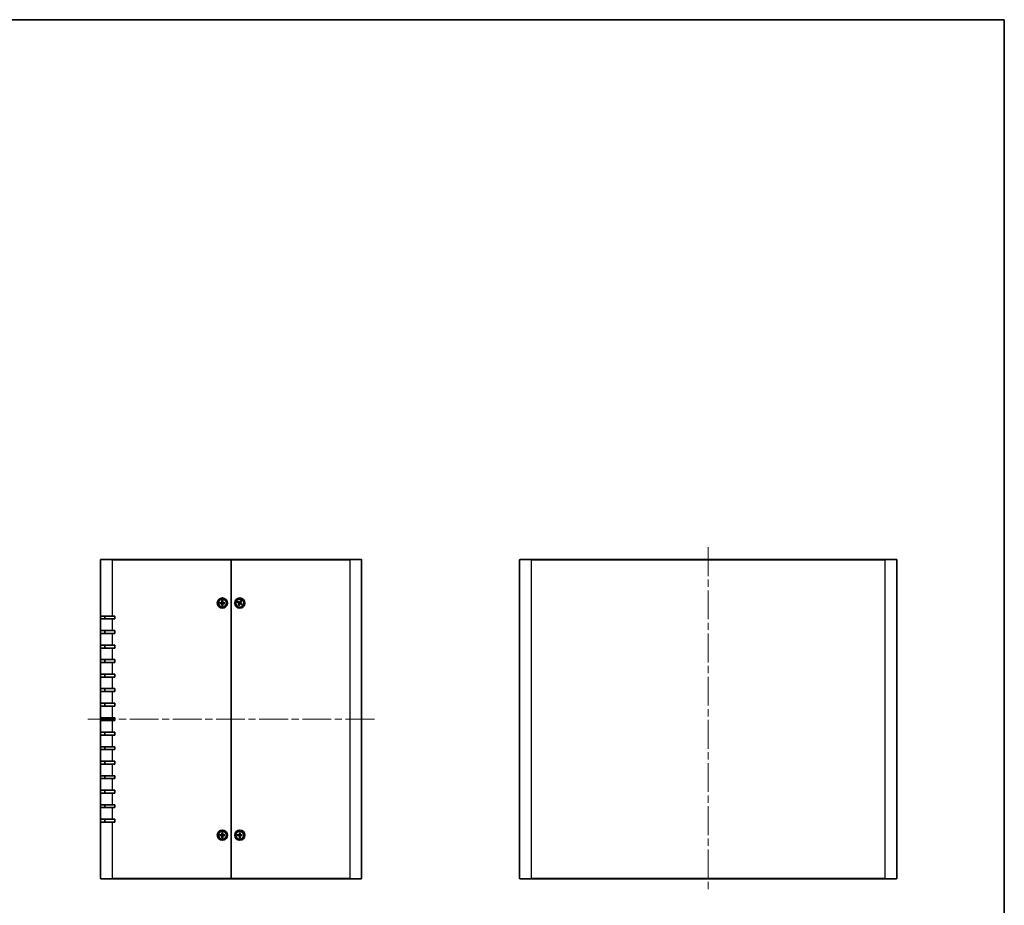
# Model space of a CAD drawing. Units: millimetres. Extents: x 51 to 5164, y 28 to 1012.
# Drawn here: x 2119 to 2798, y 401 to 1012 of the extents above; entities that cross this region are included whole.
import ezdxf

# ---------------------------------------------------------------- set-up
doc = ezdxf.new("R2010")
doc.units = ezdxf.units.MM
doc.header["$LTSCALE"] = 3.5
doc.linetypes.add('CHAIN', pattern=[0.3543, 0.2362, -0.0295, 0.0591, -0.0295])
for name, color, linetype, lineweight in [('Border (ISO)', 7, 'Continuous', 35), ('Centerline (ISO)', 131, 'Continuous', 18), ('Visible (ISO)', 7, 'Continuous', 35), ('Visible Narrow (ISO)', 7, 'Continuous', 25)]:
    doc.layers.add(name, color=color, linetype=linetype, lineweight=lineweight)

# ---------------------------------------------------------------- blocks, each defined once
blk = doc.blocks.new('図面枠 tk図枠')
at = {"layer": 'Border (ISO)'}
for p, q in [((14.5, 289), (405.5, 289)), ((405.5, 289), (405.5, 8))]:
    blk.add_line(p, q, dxfattribs=at)

msp = doc.modelspace()

# ---------------------------------------------------------------- linework, layer by layer
at = {"layer": 'Centerline (ISO)', "linetype": 'CHAIN', "ltscale": 23.990969}
for p, q in [((2593.7157, 647.9869), (2593.7157, 411.0869)), ((2363.6587, 529.5369), (2166.1587, 529.5369))]:
    msp.add_line(p, q, dxfattribs=at)
at = {"layer": 'Visible (ISO)'}
for p, q in [((2174.9087, 600.5369), (2174.9087, 639.2369)), ((2175.2087, 639.5369), (2182.9087, 639.5369)), ((2264.9087, 639.5369), (2182.9087, 639.5369)), ((2264.9087, 639.5369), (2264.9087, 639.2369)), ((2264.9087, 639.2369), (2264.9087, 639.5369)), ((2346.9087, 639.5369), (2264.9087, 639.5369)), ((2264.9087, 639.2369), (2264.9087, 419.8369)), ((2264.9087, 419.8369), (2264.9087, 639.2369)), ((2346.9087, 639.5369), (2354.6087, 639.5369)), ((2354.9087, 639.2369), (2354.9087, 419.8369)), ((2463.7157, 419.8369), (2463.7157, 639.2369)), ((2464.0157, 639.5369), (2471.7157, 639.5369)), ((2715.7157, 639.5369), (2471.7157, 639.5369)), ((2715.7157, 639.5369), (2723.4157, 639.5369)), ((2723.7157, 639.2369), (2723.7157, 419.8369)), ((2258.658, 611.2309), (2258.6244, 610.0396)), ((2258.6603, 611.1399), (2258.7787, 610.347)), ((2259.0387, 610.347), (2259.1571, 611.1399)), ((2259.1594, 611.2309), (2259.1929, 610.0396)), ((2271.4306, 611.1679), (2270.8752, 610.1134)), ((2271.3926, 611.0851), (2271.1492, 610.3213)), ((2271.3826, 610.2067), (2271.8384, 610.8661)), ((2271.8807, 610.9468), (2271.3855, 609.8628)), ((2257.2146, 609.7876), (2258.406, 609.8211)), ((2257.2146, 609.2862), (2258.406, 609.2526)), ((2258.0986, 609.6669), (2257.3057, 609.7853)), ((2257.3057, 609.2885), (2258.0986, 609.4069)), ((2258.658, 607.8428), (2258.6244, 609.0342)), ((2258.7787, 608.7268), (2258.6603, 607.9339)), ((2259.1571, 607.9339), (2259.0387, 608.7268)), ((2259.1594, 607.8428), (2259.1929, 609.0342)), ((2260.6027, 609.7876), (2259.4114, 609.8211)), ((2260.6027, 609.2862), (2259.4114, 609.2526)), ((2260.5117, 609.7853), (2259.7188, 609.6669)), ((2259.7188, 609.4069), (2260.5117, 609.2885)), ((2269.2777, 610.0588), (2270.3322, 609.5034)), ((2269.3604, 610.0208), (2270.1242, 609.7774)), ((2269.4988, 610.5089), (2270.5828, 610.0137)), ((2270.2389, 610.0108), (2269.5795, 610.4666)), ((2269.9367, 608.127), (2270.4319, 609.211)), ((2270.4348, 608.8671), (2269.9789, 608.2077)), ((2270.3868, 607.9059), (2270.9421, 608.9604)), ((2270.4248, 607.9886), (2270.6681, 608.7525)), ((2272.3186, 608.5649), (2271.2346, 609.0601)), ((2272.5397, 609.015), (2271.4852, 609.5703)), ((2271.5785, 609.063), (2272.2379, 608.6072)), ((2272.4569, 609.053), (2271.6931, 609.2963)), ((2182.9087, 600.5369), (2174.9087, 600.5369)), ((2174.9087, 598.5369), (2174.9087, 600.5369)), ((2174.9087, 590.5369), (2174.9087, 598.5369)), ((2174.9087, 598.5369), (2182.9087, 598.5369)), ((2177.9087, 600.5369), (2177.9087, 598.5369)), ((2182.9087, 600.5369), (2184.9087, 600.5369)), ((2184.9087, 598.5369), (2182.9087, 598.5369)), ((2184.9087, 600.5369), (2184.9087, 598.5369)), ((2174.9087, 588.5369), (2174.9087, 590.5369)), ((2182.9087, 590.5369), (2174.9087, 590.5369)), ((2177.9087, 590.5369), (2177.9087, 588.5369)), ((2182.9087, 590.5369), (2184.9087, 590.5369)), ((2184.9087, 590.5369), (2184.9087, 588.5369)), ((2174.9087, 580.5369), (2174.9087, 588.5369)), ((2174.9087, 588.5369), (2182.9087, 588.5369)), ((2184.9087, 588.5369), (2182.9087, 588.5369)), ((2174.9087, 578.5369), (2174.9087, 580.5369)), ((2182.9087, 580.5369), (2174.9087, 580.5369)), ((2174.9087, 570.5369), (2174.9087, 578.5369)), ((2174.9087, 578.5369), (2182.9087, 578.5369)), ((2177.9087, 580.5369), (2177.9087, 578.5369)), ((2182.9087, 580.5369), (2184.9087, 580.5369)), ((2184.9087, 578.5369), (2182.9087, 578.5369)), ((2184.9087, 580.5369), (2184.9087, 578.5369)), ((2174.9087, 568.5369), (2174.9087, 570.5369)), ((2182.9087, 570.5369), (2174.9087, 570.5369)), ((2177.9087, 570.5369), (2177.9087, 568.5369)), ((2182.9087, 570.5369), (2184.9087, 570.5369)), ((2184.9087, 570.5369), (2184.9087, 568.5369)), ((2174.9087, 560.5369), (2174.9087, 568.5369)), ((2174.9087, 568.5369), (2182.9087, 568.5369)), ((2184.9087, 568.5369), (2182.9087, 568.5369)), ((2174.9087, 558.5369), (2174.9087, 560.5369)), ((2182.9087, 560.5369), (2174.9087, 560.5369)), ((2174.9087, 550.5369), (2174.9087, 558.5369)), ((2174.9087, 558.5369), (2182.9087, 558.5369)), ((2177.9087, 560.5369), (2177.9087, 558.5369)), ((2182.9087, 560.5369), (2184.9087, 560.5369)), ((2184.9087, 558.5369), (2182.9087, 558.5369)), ((2184.9087, 560.5369), (2184.9087, 558.5369)), ((2174.9087, 548.5369), (2174.9087, 550.5369)), ((2182.9087, 550.5369), (2174.9087, 550.5369)), ((2177.9087, 550.5369), (2177.9087, 548.5369)), ((2182.9087, 550.5369), (2184.9087, 550.5369)), ((2184.9087, 550.5369), (2184.9087, 548.5369)), ((2174.9087, 540.5369), (2174.9087, 548.5369)), ((2174.9087, 548.5369), (2182.9087, 548.5369)), ((2184.9087, 548.5369), (2182.9087, 548.5369)), ((2174.9087, 538.5369), (2174.9087, 540.5369)), ((2182.9087, 540.5369), (2174.9087, 540.5369)), ((2174.9087, 530.5369), (2174.9087, 538.5369)), ((2174.9087, 538.5369), (2182.9087, 538.5369)), ((2177.9087, 540.5369), (2177.9087, 538.5369)), ((2182.9087, 540.5369), (2184.9087, 540.5369)), ((2184.9087, 538.5369), (2182.9087, 538.5369)), ((2184.9087, 540.5369), (2184.9087, 538.5369)), ((2174.9087, 528.5369), (2174.9087, 530.5369)), ((2182.9087, 530.5369), (2174.9087, 530.5369)), ((2177.9087, 530.5369), (2177.9087, 528.5369)), ((2182.9087, 530.5369), (2184.9087, 530.5369)), ((2184.9087, 530.5369), (2184.9087, 528.5369)), ((2174.9087, 520.5369), (2174.9087, 528.5369)), ((2174.9087, 528.5369), (2182.9087, 528.5369)), ((2184.9087, 528.5369), (2182.9087, 528.5369)), ((2174.9087, 518.5369), (2174.9087, 520.5369)), ((2182.9087, 520.5369), (2174.9087, 520.5369)), ((2174.9087, 510.5369), (2174.9087, 518.5369)), ((2174.9087, 518.5369), (2182.9087, 518.5369)), ((2177.9087, 520.5369), (2177.9087, 518.5369)), ((2182.9087, 520.5369), (2184.9087, 520.5369)), ((2184.9087, 518.5369), (2182.9087, 518.5369)), ((2184.9087, 520.5369), (2184.9087, 518.5369)), ((2174.9087, 508.5369), (2174.9087, 510.5369)), ((2182.9087, 510.5369), (2174.9087, 510.5369)), ((2177.9087, 510.5369), (2177.9087, 508.5369)), ((2182.9087, 510.5369), (2184.9087, 510.5369)), ((2184.9087, 510.5369), (2184.9087, 508.5369)), ((2174.9087, 500.5369), (2174.9087, 508.5369)), ((2174.9087, 508.5369), (2182.9087, 508.5369)), ((2184.9087, 508.5369), (2182.9087, 508.5369)), ((2174.9087, 498.5369), (2174.9087, 500.5369)), ((2182.9087, 500.5369), (2174.9087, 500.5369)), ((2174.9087, 490.5369), (2174.9087, 498.5369)), ((2174.9087, 498.5369), (2182.9087, 498.5369)), ((2177.9087, 500.5369), (2177.9087, 498.5369)), ((2182.9087, 500.5369), (2184.9087, 500.5369)), ((2184.9087, 498.5369), (2182.9087, 498.5369)), ((2184.9087, 500.5369), (2184.9087, 498.5369)), ((2174.9087, 488.5369), (2174.9087, 490.5369)), ((2182.9087, 490.5369), (2174.9087, 490.5369)), ((2174.9087, 480.5369), (2174.9087, 488.5369)), ((2174.9087, 488.5369), (2182.9087, 488.5369)), ((2177.9087, 490.5369), (2177.9087, 488.5369)), ((2182.9087, 490.5369), (2184.9087, 490.5369)), ((2184.9087, 488.5369), (2182.9087, 488.5369)), ((2184.9087, 490.5369), (2184.9087, 488.5369)), ((2174.9087, 478.5369), (2174.9087, 480.5369)), ((2182.9087, 480.5369), (2174.9087, 480.5369)), ((2174.9087, 470.5369), (2174.9087, 478.5369)), ((2174.9087, 478.5369), (2182.9087, 478.5369)), ((2177.9087, 480.5369), (2177.9087, 478.5369)), ((2182.9087, 480.5369), (2184.9087, 480.5369)), ((2184.9087, 478.5369), (2182.9087, 478.5369)), ((2184.9087, 480.5369), (2184.9087, 478.5369)), ((2174.9087, 468.5369), (2174.9087, 470.5369)), ((2182.9087, 470.5369), (2174.9087, 470.5369)), ((2174.9087, 460.5369), (2174.9087, 468.5369)), ((2174.9087, 468.5369), (2182.9087, 468.5369)), ((2177.9087, 470.5369), (2177.9087, 468.5369)), ((2182.9087, 470.5369), (2184.9087, 470.5369)), ((2184.9087, 468.5369), (2182.9087, 468.5369)), ((2184.9087, 470.5369), (2184.9087, 468.5369)), ((2174.9087, 458.5369), (2174.9087, 460.5369)), ((2182.9087, 460.5369), (2174.9087, 460.5369)), ((2174.9087, 419.8369), (2174.9087, 458.5369)), ((2174.9087, 458.5369), (2182.9087, 458.5369)), ((2177.9087, 460.5369), (2177.9087, 458.5369)), ((2182.9087, 460.5369), (2184.9087, 460.5369)), ((2184.9087, 458.5369), (2182.9087, 458.5369)), ((2184.9087, 460.5369), (2184.9087, 458.5369)), ((2257.2146, 449.7876), (2258.406, 449.8211)), ((2257.2146, 449.2862), (2258.406, 449.2526)), ((2258.0986, 449.6669), (2257.3057, 449.7853)), ((2257.3057, 449.2885), (2258.0986, 449.4069)), ((2258.658, 451.2309), (2258.6244, 450.0396)), ((2258.658, 447.8428), (2258.6244, 449.0342)), ((2258.6603, 451.1399), (2258.7787, 450.347)), ((2258.7787, 448.7268), (2258.6603, 447.9339)), ((2259.0387, 450.347), (2259.1571, 451.1399)), ((2259.1571, 447.9339), (2259.0387, 448.7268)), ((2259.1594, 451.2309), (2259.1929, 450.0396)), ((2259.1594, 447.8428), (2259.1929, 449.0342)), ((2260.6027, 449.7876), (2259.4114, 449.8211)), ((2260.6027, 449.2862), (2259.4114, 449.2526)), ((2260.5117, 449.7853), (2259.7188, 449.6669)), ((2259.7188, 449.4069), (2260.5117, 449.2885)), ((2269.2146, 449.7876), (2270.406, 449.8211)), ((2269.2146, 449.2862), (2270.406, 449.2526)), ((2270.0986, 449.6669), (2269.3057, 449.7853)), ((2269.3057, 449.2885), (2270.0986, 449.4069)), ((2270.658, 451.2309), (2270.6244, 450.0396)), ((2270.658, 447.8428), (2270.6244, 449.0342)), ((2270.6603, 451.1399), (2270.7787, 450.347)), ((2270.7787, 448.7268), (2270.6603, 447.9339)), ((2271.0387, 450.347), (2271.1571, 451.1399)), ((2271.1571, 447.9339), (2271.0387, 448.7268)), ((2271.1594, 451.2309), (2271.1929, 450.0396)), ((2271.1594, 447.8428), (2271.1929, 449.0342)), ((2272.6027, 449.7876), (2271.4114, 449.8211)), ((2272.6027, 449.2862), (2271.4114, 449.2526)), ((2272.5117, 449.7853), (2271.7188, 449.6669)), ((2271.7188, 449.4069), (2272.5117, 449.2885)), ((2182.9087, 419.5369), (2175.2087, 419.5369)), ((2182.9087, 419.5369), (2264.9087, 419.5369)), ((2264.9087, 419.8369), (2264.9087, 419.5369)), ((2264.9087, 419.5369), (2264.9087, 419.8369)), ((2264.9087, 419.5369), (2346.9087, 419.5369)), ((2354.6087, 419.5369), (2346.9087, 419.5369)), ((2471.7157, 419.5369), (2464.0157, 419.5369)), ((2471.7157, 419.5369), (2715.7157, 419.5369)), ((2723.4157, 419.5369), (2715.7157, 419.5369))]:
    msp.add_line(p, q, dxfattribs=at)
for centre, radius in [((2258.9087, 609.5369), 3.5), ((2258.9087, 609.5369), 2.75), ((2270.9087, 609.5369), 3.5), ((2270.9087, 609.5369), 2.75), ((2258.9087, 449.5369), 3.5), ((2258.9087, 449.5369), 2.75), ((2270.9087, 449.5369), 3.5), ((2270.9087, 449.5369), 2.75)]:
    msp.add_circle(centre, radius, dxfattribs=at)
for centre, radius, start, end in [((2175.2087, 639.2369), 0.3, 90, 180), ((2354.6087, 639.2369), 0.3, 0, 90), ((2464.0157, 639.2369), 0.3, 90, 180), ((2723.4157, 639.2369), 0.3, 0, 90), ((2258.9087, 609.5369), 0.8205, 170.8854239, 189.1145761), ((2258.3997, 610.0459), 0.2249, 271.6120292, 358.3879708), ((2258.3997, 609.0279), 0.2249, 1.6120292, 88.3879708), ((2258.9087, 609.5369), 0.8205, 80.8854239, 99.1145761), ((2258.9087, 609.5369), 0.8205, 260.8854239, 279.1145761), ((2259.4177, 610.0459), 0.2249, 181.6120292, 268.3879708), ((2259.4177, 609.0279), 0.2249, 91.6120292, 178.3879708), ((2258.9087, 609.5369), 0.8205, 350.8854239, 9.1145761), ((2270.9087, 609.5369), 0.8205, 144.7221736, 162.9513258), ((2270.2274, 609.3045), 0.2249, 335.4487789, 62.2247205), ((2270.9087, 609.5369), 0.8205, 234.7221736, 252.9513258), ((2270.6763, 610.2182), 0.2249, 245.4487789, 332.2247205), ((2271.1411, 608.8556), 0.2249, 65.4487789, 152.2247205), ((2270.9087, 609.5369), 0.8205, 54.7221736, 72.9513258), ((2271.59, 609.7693), 0.2249, 155.4487789, 242.2247205), ((2270.9087, 609.5369), 0.8205, 324.7221736, 342.9513258), ((2258.9087, 449.5369), 0.8205, 170.8854239, 189.1145761), ((2258.3997, 450.0459), 0.2249, 271.6120292, 358.3879708), ((2258.3997, 449.0279), 0.2249, 1.6120292, 88.3879708), ((2258.9087, 449.5369), 0.8205, 80.8854239, 99.1145761), ((2258.9087, 449.5369), 0.8205, 260.8854239, 279.1145761), ((2259.4177, 450.0459), 0.2249, 181.6120292, 268.3879708), ((2259.4177, 449.0279), 0.2249, 91.6120292, 178.3879708), ((2258.9087, 449.5369), 0.8205, 350.8854239, 9.1145761), ((2270.9087, 449.5369), 0.8205, 170.8854239, 189.1145761), ((2270.3997, 450.0459), 0.2249, 271.6120292, 358.3879708), ((2270.3997, 449.0279), 0.2249, 1.6120292, 88.3879708), ((2270.9087, 449.5369), 0.8205, 80.8854239, 99.1145761), ((2270.9087, 449.5369), 0.8205, 260.8854239, 279.1145761), ((2271.4177, 450.0459), 0.2249, 181.6120292, 268.3879708), ((2271.4177, 449.0279), 0.2249, 91.6120292, 178.3879708), ((2270.9087, 449.5369), 0.8205, 350.8854239, 9.1145761), ((2175.2087, 419.8369), 0.3, 180, 270), ((2354.6087, 419.8369), 0.3, 270, 0), ((2464.0157, 419.8369), 0.3, 180, 270), ((2723.4157, 419.8369), 0.3, 270, 0)]:
    msp.add_arc(centre, radius, start, end, dxfattribs=at)
for points, knots in [([(2258.6603, 611.1399), (2258.6596, 611.1446), (2258.659, 611.1515), (2258.658, 611.1675), (2258.6576, 611.18), (2258.6575, 611.2033), (2258.6576, 611.2182), (2258.658, 611.2309)], [0.0346183544, 0.0346183544, 0.0346183544, 0.0346183544, 0.0376526245, 0.0376526245, 0.0414107697, 0.0414107697, 0.0452207105, 0.0452207105, 0.0452207105, 0.0452207105]), ([(2259.1594, 611.2309), (2259.1598, 611.2182), (2259.1599, 611.2033), (2259.1597, 611.18), (2259.1594, 611.1675), (2259.1584, 611.1515), (2259.1578, 611.1446), (2259.1571, 611.1399)], [0.0151653677, 0.0151653677, 0.0151653677, 0.0151653677, 0.0189753085, 0.0189753085, 0.0227334537, 0.0227334537, 0.0257677238, 0.0257677238, 0.0257677238, 0.0257677238]), ([(2271.3926, 611.0851), (2271.394, 611.0897), (2271.3965, 611.0962), (2271.4027, 611.1109), (2271.4078, 611.1223), (2271.418, 611.1433), (2271.4247, 611.1567), (2271.4306, 611.1679)], [0.0346183544, 0.0346183544, 0.0346183544, 0.0346183544, 0.0376526245, 0.0376526245, 0.0414107697, 0.0414107697, 0.0452207105, 0.0452207105, 0.0452207105, 0.0452207105]), ([(2271.8807, 610.9468), (2271.8754, 610.9353), (2271.8689, 610.9218), (2271.8585, 610.9009), (2271.8526, 610.8899), (2271.8447, 610.8759), (2271.8411, 610.87), (2271.8384, 610.8661)], [0.0151653677, 0.0151653677, 0.0151653677, 0.0151653677, 0.0189753085, 0.0189753085, 0.0227334537, 0.0227334537, 0.0257677238, 0.0257677238, 0.0257677238, 0.0257677238]), ([(2257.2146, 609.7876), (2257.2273, 609.788), (2257.2423, 609.7881), (2257.2656, 609.7879), (2257.2781, 609.7876), (2257.2941, 609.7866), (2257.301, 609.786), (2257.3057, 609.7853)], [0.0151653677, 0.0151653677, 0.0151653677, 0.0151653677, 0.0189753085, 0.0189753085, 0.0227334537, 0.0227334537, 0.0257677238, 0.0257677238, 0.0257677238, 0.0257677238]), ([(2257.3057, 609.2885), (2257.301, 609.2878), (2257.2941, 609.2872), (2257.2781, 609.2862), (2257.2656, 609.2858), (2257.2423, 609.2857), (2257.2273, 609.2858), (2257.2146, 609.2862)], [0.0346183544, 0.0346183544, 0.0346183544, 0.0346183544, 0.0376526245, 0.0376526245, 0.0414107697, 0.0414107697, 0.0452207105, 0.0452207105, 0.0452207105, 0.0452207105]), ([(2258.7842, 610.0351), (2258.7849, 609.9953), (2258.7789, 609.9545), (2258.76, 609.8925), (2258.7484, 609.865), (2258.7176, 609.8129), (2258.6984, 609.7883), (2258.6573, 609.7472), (2258.6327, 609.728), (2258.5806, 609.6972), (2258.553, 609.6856), (2258.491, 609.6666), (2258.4502, 609.6607), (2258.4105, 609.6614)], [0.1714363717, 0.1714363717, 0.1714363717, 0.1714363717, 0.183837157, 0.183837157, 0.1925590207, 0.1925590207, 0.2012808844, 0.2012808844, 0.210002748, 0.210002748, 0.2187246117, 0.2187246117, 0.2311253971, 0.2311253971, 0.2311253971, 0.2311253971]), ([(2258.4105, 609.4124), (2258.4502, 609.4131), (2258.491, 609.4072), (2258.553, 609.3882), (2258.5806, 609.3766), (2258.6327, 609.3458), (2258.6573, 609.3266), (2258.6984, 609.2855), (2258.7176, 609.2609), (2258.7484, 609.2088), (2258.76, 609.1812), (2258.7789, 609.1192), (2258.7849, 609.0784), (2258.7842, 609.0387)], [0.1714363717, 0.1714363717, 0.1714363717, 0.1714363717, 0.183837157, 0.183837157, 0.1925590207, 0.1925590207, 0.2012808844, 0.2012808844, 0.210002748, 0.210002748, 0.2187246117, 0.2187246117, 0.2311253971, 0.2311253971, 0.2311253971, 0.2311253971]), ([(2258.658, 607.8428), (2258.6576, 607.8555), (2258.6575, 607.8705), (2258.6576, 607.8938), (2258.658, 607.9063), (2258.659, 607.9223), (2258.6596, 607.9292), (2258.6603, 607.9339)], [0.0151653677, 0.0151653677, 0.0151653677, 0.0151653677, 0.0189753085, 0.0189753085, 0.0227334537, 0.0227334537, 0.0257677238, 0.0257677238, 0.0257677238, 0.0257677238]), ([(2259.4069, 609.6614), (2259.3671, 609.6607), (2259.3263, 609.6666), (2259.2643, 609.6856), (2259.2368, 609.6972), (2259.1847, 609.728), (2259.1601, 609.7472), (2259.119, 609.7883), (2259.0998, 609.8129), (2259.069, 609.865), (2259.0574, 609.8925), (2259.0384, 609.9545), (2259.0325, 609.9953), (2259.0332, 610.0351)], [0.1714363717, 0.1714363717, 0.1714363717, 0.1714363717, 0.183837157, 0.183837157, 0.1925590207, 0.1925590207, 0.2012808844, 0.2012808844, 0.210002748, 0.210002748, 0.2187246117, 0.2187246117, 0.2311253971, 0.2311253971, 0.2311253971, 0.2311253971]), ([(2259.0332, 609.0387), (2259.0325, 609.0784), (2259.0384, 609.1192), (2259.0574, 609.1812), (2259.069, 609.2088), (2259.0998, 609.2609), (2259.119, 609.2855), (2259.1601, 609.3266), (2259.1847, 609.3458), (2259.2368, 609.3766), (2259.2643, 609.3882), (2259.3263, 609.4072), (2259.3671, 609.4131), (2259.4069, 609.4124)], [0.1714363717, 0.1714363717, 0.1714363717, 0.1714363717, 0.183837157, 0.183837157, 0.1925590207, 0.1925590207, 0.2012808844, 0.2012808844, 0.210002748, 0.210002748, 0.2187246117, 0.2187246117, 0.2311253971, 0.2311253971, 0.2311253971, 0.2311253971]), ([(2259.1571, 607.9339), (2259.1578, 607.9292), (2259.1584, 607.9223), (2259.1594, 607.9063), (2259.1597, 607.8938), (2259.1599, 607.8705), (2259.1598, 607.8555), (2259.1594, 607.8428)], [0.0346183544, 0.0346183544, 0.0346183544, 0.0346183544, 0.0376526245, 0.0376526245, 0.0414107697, 0.0414107697, 0.0452207105, 0.0452207105, 0.0452207105, 0.0452207105]), ([(2260.5117, 609.7853), (2260.5164, 609.786), (2260.5233, 609.7866), (2260.5393, 609.7876), (2260.5518, 609.7879), (2260.5751, 609.7881), (2260.59, 609.788), (2260.6027, 609.7876)], [0.0346183544, 0.0346183544, 0.0346183544, 0.0346183544, 0.0376526245, 0.0376526245, 0.0414107697, 0.0414107697, 0.0452207105, 0.0452207105, 0.0452207105, 0.0452207105]), ([(2260.6027, 609.2862), (2260.59, 609.2858), (2260.5751, 609.2857), (2260.5518, 609.2858), (2260.5393, 609.2862), (2260.5233, 609.2872), (2260.5164, 609.2878), (2260.5117, 609.2885)], [0.0151653677, 0.0151653677, 0.0151653677, 0.0151653677, 0.0189753085, 0.0189753085, 0.0227334537, 0.0227334537, 0.0257677238, 0.0257677238, 0.0257677238, 0.0257677238]), ([(2269.3604, 610.0208), (2269.3559, 610.0222), (2269.3494, 610.0247), (2269.3346, 610.0309), (2269.3233, 610.036), (2269.3022, 610.0462), (2269.2889, 610.0529), (2269.2777, 610.0588)], [0.0346183544, 0.0346183544, 0.0346183544, 0.0346183544, 0.0376526245, 0.0376526245, 0.0414107697, 0.0414107697, 0.0452207105, 0.0452207105, 0.0452207105, 0.0452207105]), ([(2269.4988, 610.5089), (2269.5103, 610.5036), (2269.5238, 610.4971), (2269.5446, 610.4867), (2269.5557, 610.4808), (2269.5696, 610.4729), (2269.5755, 610.4693), (2269.5795, 610.4666)], [0.0151653677, 0.0151653677, 0.0151653677, 0.0151653677, 0.0189753085, 0.0189753085, 0.0227334537, 0.0227334537, 0.0257677238, 0.0257677238, 0.0257677238, 0.0257677238]), ([(2269.9367, 608.127), (2269.942, 608.1385), (2269.9484, 608.152), (2269.9589, 608.1728), (2269.9647, 608.1839), (2269.9726, 608.1978), (2269.9762, 608.2037), (2269.9789, 608.2077)], [0.0151653677, 0.0151653677, 0.0151653677, 0.0151653677, 0.0189753085, 0.0189753085, 0.0227334537, 0.0227334537, 0.0257677238, 0.0257677238, 0.0257677238, 0.0257677238]), ([(2270.4248, 607.9886), (2270.4234, 607.9841), (2270.4209, 607.9776), (2270.4147, 607.9629), (2270.4095, 607.9515), (2270.3994, 607.9304), (2270.3927, 607.9171), (2270.3868, 607.9059)], [0.0346183544, 0.0346183544, 0.0346183544, 0.0346183544, 0.0376526245, 0.0376526245, 0.0414107697, 0.0414107697, 0.0452207105, 0.0452207105, 0.0452207105, 0.0452207105]), ([(2270.4066, 609.6448), (2270.4426, 609.6279), (2270.4766, 609.6046), (2270.5239, 609.5602), (2270.5435, 609.5377), (2270.5767, 609.4871), (2270.5903, 609.459), (2270.6091, 609.404), (2270.6155, 609.3734), (2270.6201, 609.3131), (2270.6184, 609.2833), (2270.6081, 609.2192), (2270.5954, 609.18), (2270.5773, 609.1446)], [0.1714363717, 0.1714363717, 0.1714363717, 0.1714363717, 0.183837157, 0.183837157, 0.1925590207, 0.1925590207, 0.2012808844, 0.2012808844, 0.210002748, 0.210002748, 0.2187246117, 0.2187246117, 0.2311253971, 0.2311253971, 0.2311253971, 0.2311253971]), ([(2271.0166, 610.0389), (2270.9997, 610.003), (2270.9764, 609.9689), (2270.932, 609.9217), (2270.9095, 609.9021), (2270.8589, 609.8689), (2270.8308, 609.8552), (2270.7758, 609.8365), (2270.7452, 609.8301), (2270.6849, 609.8255), (2270.6551, 609.8272), (2270.591, 609.8375), (2270.5518, 609.8501), (2270.5164, 609.8683)], [0.1714363717, 0.1714363717, 0.1714363717, 0.1714363717, 0.183837157, 0.183837157, 0.1925590207, 0.1925590207, 0.2012808844, 0.2012808844, 0.210002748, 0.210002748, 0.2187246117, 0.2187246117, 0.2311253971, 0.2311253971, 0.2311253971, 0.2311253971]), ([(2270.8007, 609.0348), (2270.8176, 609.0708), (2270.841, 609.1048), (2270.8854, 609.1521), (2270.9079, 609.1717), (2270.9585, 609.2049), (2270.9866, 609.2185), (2271.0416, 609.2373), (2271.0722, 609.2437), (2271.1325, 609.2483), (2271.1623, 609.2466), (2271.2263, 609.2363), (2271.2656, 609.2236), (2271.301, 609.2055)], [0.1714363717, 0.1714363717, 0.1714363717, 0.1714363717, 0.183837157, 0.183837157, 0.1925590207, 0.1925590207, 0.2012808844, 0.2012808844, 0.210002748, 0.210002748, 0.2187246117, 0.2187246117, 0.2311253971, 0.2311253971, 0.2311253971, 0.2311253971]), ([(2271.4107, 609.4289), (2271.3748, 609.4458), (2271.3407, 609.4692), (2271.2935, 609.5136), (2271.2739, 609.5361), (2271.2407, 609.5867), (2271.227, 609.6148), (2271.2083, 609.6698), (2271.2019, 609.7004), (2271.1973, 609.7607), (2271.199, 609.7905), (2271.2093, 609.8545), (2271.2219, 609.8938), (2271.2401, 609.9292)], [0.1714363717, 0.1714363717, 0.1714363717, 0.1714363717, 0.183837157, 0.183837157, 0.1925590207, 0.1925590207, 0.2012808844, 0.2012808844, 0.210002748, 0.210002748, 0.2187246117, 0.2187246117, 0.2311253971, 0.2311253971, 0.2311253971, 0.2311253971]), ([(2272.3186, 608.5649), (2272.3071, 608.5702), (2272.2936, 608.5766), (2272.2727, 608.5871), (2272.2617, 608.5929), (2272.2477, 608.6008), (2272.2418, 608.6044), (2272.2379, 608.6072)], [0.0151653677, 0.0151653677, 0.0151653677, 0.0151653677, 0.0189753085, 0.0189753085, 0.0227334537, 0.0227334537, 0.0257677238, 0.0257677238, 0.0257677238, 0.0257677238]), ([(2272.4569, 609.053), (2272.4615, 609.0516), (2272.468, 609.0491), (2272.4827, 609.0429), (2272.4941, 609.0377), (2272.5151, 609.0276), (2272.5285, 609.0209), (2272.5397, 609.015)], [0.0346183544, 0.0346183544, 0.0346183544, 0.0346183544, 0.0376526245, 0.0376526245, 0.0414107697, 0.0414107697, 0.0452207105, 0.0452207105, 0.0452207105, 0.0452207105]), ([(2257.2146, 449.7876), (2257.2273, 449.788), (2257.2423, 449.7881), (2257.2656, 449.7879), (2257.2781, 449.7876), (2257.2941, 449.7866), (2257.301, 449.786), (2257.3057, 449.7853)], [0.0151653677, 0.0151653677, 0.0151653677, 0.0151653677, 0.0189753085, 0.0189753085, 0.0227334537, 0.0227334537, 0.0257677238, 0.0257677238, 0.0257677238, 0.0257677238]), ([(2257.3057, 449.2885), (2257.301, 449.2878), (2257.2941, 449.2872), (2257.2781, 449.2862), (2257.2656, 449.2858), (2257.2423, 449.2857), (2257.2273, 449.2858), (2257.2146, 449.2862)], [0.0346183544, 0.0346183544, 0.0346183544, 0.0346183544, 0.0376526245, 0.0376526245, 0.0414107697, 0.0414107697, 0.0452207105, 0.0452207105, 0.0452207105, 0.0452207105]), ([(2258.7842, 450.0351), (2258.7849, 449.9953), (2258.7789, 449.9545), (2258.76, 449.8925), (2258.7484, 449.865), (2258.7176, 449.8129), (2258.6984, 449.7883), (2258.6573, 449.7472), (2258.6327, 449.728), (2258.5806, 449.6972), (2258.553, 449.6856), (2258.491, 449.6666), (2258.4502, 449.6607), (2258.4105, 449.6614)], [0.1714363717, 0.1714363717, 0.1714363717, 0.1714363717, 0.183837157, 0.183837157, 0.1925590207, 0.1925590207, 0.2012808844, 0.2012808844, 0.210002748, 0.210002748, 0.2187246117, 0.2187246117, 0.2311253971, 0.2311253971, 0.2311253971, 0.2311253971]), ([(2258.4105, 449.4124), (2258.4502, 449.4131), (2258.491, 449.4072), (2258.553, 449.3882), (2258.5806, 449.3766), (2258.6327, 449.3458), (2258.6573, 449.3266), (2258.6984, 449.2855), (2258.7176, 449.2609), (2258.7484, 449.2088), (2258.76, 449.1812), (2258.7789, 449.1192), (2258.7849, 449.0784), (2258.7842, 449.0387)], [0.1714363717, 0.1714363717, 0.1714363717, 0.1714363717, 0.183837157, 0.183837157, 0.1925590207, 0.1925590207, 0.2012808844, 0.2012808844, 0.210002748, 0.210002748, 0.2187246117, 0.2187246117, 0.2311253971, 0.2311253971, 0.2311253971, 0.2311253971]), ([(2258.6603, 451.1399), (2258.6596, 451.1446), (2258.659, 451.1515), (2258.658, 451.1675), (2258.6576, 451.18), (2258.6575, 451.2033), (2258.6576, 451.2182), (2258.658, 451.2309)], [0.0346183544, 0.0346183544, 0.0346183544, 0.0346183544, 0.0376526245, 0.0376526245, 0.0414107697, 0.0414107697, 0.0452207105, 0.0452207105, 0.0452207105, 0.0452207105]), ([(2258.658, 447.8428), (2258.6576, 447.8555), (2258.6575, 447.8705), (2258.6576, 447.8938), (2258.658, 447.9063), (2258.659, 447.9223), (2258.6596, 447.9292), (2258.6603, 447.9339)], [0.0151653677, 0.0151653677, 0.0151653677, 0.0151653677, 0.0189753085, 0.0189753085, 0.0227334537, 0.0227334537, 0.0257677238, 0.0257677238, 0.0257677238, 0.0257677238]), ([(2259.4069, 449.6614), (2259.3671, 449.6607), (2259.3263, 449.6666), (2259.2643, 449.6856), (2259.2368, 449.6972), (2259.1847, 449.728), (2259.1601, 449.7472), (2259.119, 449.7883), (2259.0998, 449.8129), (2259.069, 449.865), (2259.0574, 449.8925), (2259.0384, 449.9545), (2259.0325, 449.9953), (2259.0332, 450.0351)], [0.1714363717, 0.1714363717, 0.1714363717, 0.1714363717, 0.183837157, 0.183837157, 0.1925590207, 0.1925590207, 0.2012808844, 0.2012808844, 0.210002748, 0.210002748, 0.2187246117, 0.2187246117, 0.2311253971, 0.2311253971, 0.2311253971, 0.2311253971]), ([(2259.0332, 449.0387), (2259.0325, 449.0784), (2259.0384, 449.1192), (2259.0574, 449.1812), (2259.069, 449.2088), (2259.0998, 449.2609), (2259.119, 449.2855), (2259.1601, 449.3266), (2259.1847, 449.3458), (2259.2368, 449.3766), (2259.2643, 449.3882), (2259.3263, 449.4072), (2259.3671, 449.4131), (2259.4069, 449.4124)], [0.1714363717, 0.1714363717, 0.1714363717, 0.1714363717, 0.183837157, 0.183837157, 0.1925590207, 0.1925590207, 0.2012808844, 0.2012808844, 0.210002748, 0.210002748, 0.2187246117, 0.2187246117, 0.2311253971, 0.2311253971, 0.2311253971, 0.2311253971]), ([(2259.1594, 451.2309), (2259.1598, 451.2182), (2259.1599, 451.2033), (2259.1597, 451.18), (2259.1594, 451.1675), (2259.1584, 451.1515), (2259.1578, 451.1446), (2259.1571, 451.1399)], [0.0151653677, 0.0151653677, 0.0151653677, 0.0151653677, 0.0189753085, 0.0189753085, 0.0227334537, 0.0227334537, 0.0257677238, 0.0257677238, 0.0257677238, 0.0257677238]), ([(2259.1571, 447.9339), (2259.1578, 447.9292), (2259.1584, 447.9223), (2259.1594, 447.9063), (2259.1597, 447.8938), (2259.1599, 447.8705), (2259.1598, 447.8555), (2259.1594, 447.8428)], [0.0346183544, 0.0346183544, 0.0346183544, 0.0346183544, 0.0376526245, 0.0376526245, 0.0414107697, 0.0414107697, 0.0452207105, 0.0452207105, 0.0452207105, 0.0452207105]), ([(2260.5117, 449.7853), (2260.5164, 449.786), (2260.5233, 449.7866), (2260.5393, 449.7876), (2260.5518, 449.7879), (2260.5751, 449.7881), (2260.59, 449.788), (2260.6027, 449.7876)], [0.0346183544, 0.0346183544, 0.0346183544, 0.0346183544, 0.0376526245, 0.0376526245, 0.0414107697, 0.0414107697, 0.0452207105, 0.0452207105, 0.0452207105, 0.0452207105]), ([(2260.6027, 449.2862), (2260.59, 449.2858), (2260.5751, 449.2857), (2260.5518, 449.2858), (2260.5393, 449.2862), (2260.5233, 449.2872), (2260.5164, 449.2878), (2260.5117, 449.2885)], [0.0151653677, 0.0151653677, 0.0151653677, 0.0151653677, 0.0189753085, 0.0189753085, 0.0227334537, 0.0227334537, 0.0257677238, 0.0257677238, 0.0257677238, 0.0257677238]), ([(2269.2146, 449.7876), (2269.2273, 449.788), (2269.2423, 449.7881), (2269.2656, 449.7879), (2269.2781, 449.7876), (2269.2941, 449.7866), (2269.301, 449.786), (2269.3057, 449.7853)], [0.0151653677, 0.0151653677, 0.0151653677, 0.0151653677, 0.0189753085, 0.0189753085, 0.0227334537, 0.0227334537, 0.0257677238, 0.0257677238, 0.0257677238, 0.0257677238]), ([(2269.3057, 449.2885), (2269.301, 449.2878), (2269.2941, 449.2872), (2269.2781, 449.2862), (2269.2656, 449.2858), (2269.2423, 449.2857), (2269.2273, 449.2858), (2269.2146, 449.2862)], [0.0346183544, 0.0346183544, 0.0346183544, 0.0346183544, 0.0376526245, 0.0376526245, 0.0414107697, 0.0414107697, 0.0452207105, 0.0452207105, 0.0452207105, 0.0452207105]), ([(2270.7842, 450.0351), (2270.7849, 449.9953), (2270.7789, 449.9545), (2270.76, 449.8925), (2270.7484, 449.865), (2270.7176, 449.8129), (2270.6984, 449.7883), (2270.6573, 449.7472), (2270.6327, 449.728), (2270.5806, 449.6972), (2270.553, 449.6856), (2270.491, 449.6666), (2270.4502, 449.6607), (2270.4105, 449.6614)], [0.1714363717, 0.1714363717, 0.1714363717, 0.1714363717, 0.183837157, 0.183837157, 0.1925590207, 0.1925590207, 0.2012808844, 0.2012808844, 0.210002748, 0.210002748, 0.2187246117, 0.2187246117, 0.2311253971, 0.2311253971, 0.2311253971, 0.2311253971]), ([(2270.4105, 449.4124), (2270.4502, 449.4131), (2270.491, 449.4072), (2270.553, 449.3882), (2270.5806, 449.3766), (2270.6327, 449.3458), (2270.6573, 449.3266), (2270.6984, 449.2855), (2270.7176, 449.2609), (2270.7484, 449.2088), (2270.76, 449.1812), (2270.7789, 449.1192), (2270.7849, 449.0784), (2270.7842, 449.0387)], [0.1714363717, 0.1714363717, 0.1714363717, 0.1714363717, 0.183837157, 0.183837157, 0.1925590207, 0.1925590207, 0.2012808844, 0.2012808844, 0.210002748, 0.210002748, 0.2187246117, 0.2187246117, 0.2311253971, 0.2311253971, 0.2311253971, 0.2311253971]), ([(2270.6603, 451.1399), (2270.6596, 451.1446), (2270.659, 451.1515), (2270.658, 451.1675), (2270.6576, 451.18), (2270.6575, 451.2033), (2270.6576, 451.2182), (2270.658, 451.2309)], [0.0346183544, 0.0346183544, 0.0346183544, 0.0346183544, 0.0376526245, 0.0376526245, 0.0414107697, 0.0414107697, 0.0452207105, 0.0452207105, 0.0452207105, 0.0452207105]), ([(2270.658, 447.8428), (2270.6576, 447.8555), (2270.6575, 447.8705), (2270.6576, 447.8938), (2270.658, 447.9063), (2270.659, 447.9223), (2270.6596, 447.9292), (2270.6603, 447.9339)], [0.0151653677, 0.0151653677, 0.0151653677, 0.0151653677, 0.0189753085, 0.0189753085, 0.0227334537, 0.0227334537, 0.0257677238, 0.0257677238, 0.0257677238, 0.0257677238]), ([(2271.4069, 449.6614), (2271.3671, 449.6607), (2271.3263, 449.6666), (2271.2643, 449.6856), (2271.2368, 449.6972), (2271.1847, 449.728), (2271.1601, 449.7472), (2271.119, 449.7883), (2271.0998, 449.8129), (2271.069, 449.865), (2271.0574, 449.8925), (2271.0384, 449.9545), (2271.0325, 449.9953), (2271.0332, 450.0351)], [0.1714363717, 0.1714363717, 0.1714363717, 0.1714363717, 0.183837157, 0.183837157, 0.1925590207, 0.1925590207, 0.2012808844, 0.2012808844, 0.210002748, 0.210002748, 0.2187246117, 0.2187246117, 0.2311253971, 0.2311253971, 0.2311253971, 0.2311253971]), ([(2271.0332, 449.0387), (2271.0325, 449.0784), (2271.0384, 449.1192), (2271.0574, 449.1812), (2271.069, 449.2088), (2271.0998, 449.2609), (2271.119, 449.2855), (2271.1601, 449.3266), (2271.1847, 449.3458), (2271.2368, 449.3766), (2271.2643, 449.3882), (2271.3263, 449.4072), (2271.3671, 449.4131), (2271.4069, 449.4124)], [0.1714363717, 0.1714363717, 0.1714363717, 0.1714363717, 0.183837157, 0.183837157, 0.1925590207, 0.1925590207, 0.2012808844, 0.2012808844, 0.210002748, 0.210002748, 0.2187246117, 0.2187246117, 0.2311253971, 0.2311253971, 0.2311253971, 0.2311253971]), ([(2271.1594, 451.2309), (2271.1598, 451.2182), (2271.1599, 451.2033), (2271.1597, 451.18), (2271.1594, 451.1675), (2271.1584, 451.1515), (2271.1578, 451.1446), (2271.1571, 451.1399)], [0.0151653677, 0.0151653677, 0.0151653677, 0.0151653677, 0.0189753085, 0.0189753085, 0.0227334537, 0.0227334537, 0.0257677238, 0.0257677238, 0.0257677238, 0.0257677238]), ([(2271.1571, 447.9339), (2271.1578, 447.9292), (2271.1584, 447.9223), (2271.1594, 447.9063), (2271.1597, 447.8938), (2271.1599, 447.8705), (2271.1598, 447.8555), (2271.1594, 447.8428)], [0.0346183544, 0.0346183544, 0.0346183544, 0.0346183544, 0.0376526245, 0.0376526245, 0.0414107697, 0.0414107697, 0.0452207105, 0.0452207105, 0.0452207105, 0.0452207105]), ([(2272.5117, 449.7853), (2272.5164, 449.786), (2272.5233, 449.7866), (2272.5393, 449.7876), (2272.5518, 449.7879), (2272.5751, 449.7881), (2272.59, 449.788), (2272.6027, 449.7876)], [0.0346183544, 0.0346183544, 0.0346183544, 0.0346183544, 0.0376526245, 0.0376526245, 0.0414107697, 0.0414107697, 0.0452207105, 0.0452207105, 0.0452207105, 0.0452207105]), ([(2272.6027, 449.2862), (2272.59, 449.2858), (2272.5751, 449.2857), (2272.5518, 449.2858), (2272.5393, 449.2862), (2272.5233, 449.2872), (2272.5164, 449.2878), (2272.5117, 449.2885)], [0.0151653677, 0.0151653677, 0.0151653677, 0.0151653677, 0.0189753085, 0.0189753085, 0.0227334537, 0.0227334537, 0.0257677238, 0.0257677238, 0.0257677238, 0.0257677238])]:
    msp.add_open_spline(points, degree=3, knots=knots, dxfattribs=at)
for points, weights in [([(2258.4105, 609.6614), (2258.2907, 609.6634), (2258.0986, 609.6669)], [1.49274833506, 1.25721835477, 1]), ([(2258.0986, 609.4069), (2258.2907, 609.4104), (2258.4105, 609.4124)], [1, 1.25721835477, 1.49274833506]), ([(2258.7787, 610.347), (2258.7822, 610.1549), (2258.7842, 610.0351)], [1, 1.25721835477, 1.49274833506]), ([(2258.7842, 609.0387), (2258.7822, 608.9189), (2258.7787, 608.7268)], [1.49274833506, 1.25721835477, 1]), ([(2259.0332, 610.0351), (2259.0352, 610.1549), (2259.0387, 610.347)], [1.49274833506, 1.25721835477, 1]), ([(2259.0387, 608.7268), (2259.0352, 608.9189), (2259.0332, 609.0387)], [1, 1.25721835477, 1.49274833506]), ([(2259.7188, 609.6669), (2259.5267, 609.6634), (2259.4069, 609.6614)], [1, 1.25721835477, 1.49274833506]), ([(2259.4069, 609.4124), (2259.5267, 609.4104), (2259.7188, 609.4069)], [1.49274833506, 1.25721835477, 1]), ([(2270.1242, 609.7774), (2270.2982, 609.6958), (2270.4066, 609.6448)], [1, 1.25721835477, 1.49274833506]), ([(2270.5164, 609.8683), (2270.4098, 609.9229), (2270.2389, 610.0108)], [1.49274833506, 1.25721835477, 1]), ([(2270.5773, 609.1446), (2270.5226, 609.038), (2270.4348, 608.8671)], [1.49274833506, 1.25721835477, 1]), ([(2270.6681, 608.7525), (2270.7498, 608.9264), (2270.8007, 609.0348)], [1, 1.25721835477, 1.49274833506]), ([(2271.1492, 610.3213), (2271.0676, 610.1473), (2271.0166, 610.0389)], [1, 1.25721835477, 1.49274833506]), ([(2271.2401, 609.9292), (2271.2947, 610.0358), (2271.3826, 610.2067)], [1.49274833506, 1.25721835477, 1]), ([(2271.301, 609.2055), (2271.4076, 609.1508), (2271.5785, 609.063)], [1.49274833506, 1.25721835477, 1]), ([(2271.6931, 609.2963), (2271.5191, 609.378), (2271.4107, 609.4289)], [1, 1.25721835477, 1.49274833506]), ([(2258.4105, 449.6614), (2258.2907, 449.6634), (2258.0986, 449.6669)], [1.49274833506, 1.25721835477, 1]), ([(2258.0986, 449.4069), (2258.2907, 449.4104), (2258.4105, 449.4124)], [1, 1.25721835477, 1.49274833506]), ([(2258.7787, 450.347), (2258.7822, 450.1549), (2258.7842, 450.0351)], [1, 1.25721835477, 1.49274833506]), ([(2258.7842, 449.0387), (2258.7822, 448.9189), (2258.7787, 448.7268)], [1.49274833506, 1.25721835477, 1]), ([(2259.0332, 450.0351), (2259.0352, 450.1549), (2259.0387, 450.347)], [1.49274833506, 1.25721835477, 1]), ([(2259.0387, 448.7268), (2259.0352, 448.9189), (2259.0332, 449.0387)], [1, 1.25721835477, 1.49274833506]), ([(2259.7188, 449.6669), (2259.5267, 449.6634), (2259.4069, 449.6614)], [1, 1.25721835477, 1.49274833506]), ([(2259.4069, 449.4124), (2259.5267, 449.4104), (2259.7188, 449.4069)], [1.49274833506, 1.25721835477, 1]), ([(2270.4105, 449.6614), (2270.2907, 449.6634), (2270.0986, 449.6669)], [1.49274833506, 1.25721835477, 1]), ([(2270.0986, 449.4069), (2270.2907, 449.4104), (2270.4105, 449.4124)], [1, 1.25721835477, 1.49274833506]), ([(2270.7787, 450.347), (2270.7822, 450.1549), (2270.7842, 450.0351)], [1, 1.25721835477, 1.49274833506]), ([(2270.7842, 449.0387), (2270.7822, 448.9189), (2270.7787, 448.7268)], [1.49274833506, 1.25721835477, 1]), ([(2271.0332, 450.0351), (2271.0352, 450.1549), (2271.0387, 450.347)], [1.49274833506, 1.25721835477, 1]), ([(2271.0387, 448.7268), (2271.0352, 448.9189), (2271.0332, 449.0387)], [1, 1.25721835477, 1.49274833506]), ([(2271.7188, 449.6669), (2271.5267, 449.6634), (2271.4069, 449.6614)], [1, 1.25721835477, 1.49274833506]), ([(2271.4069, 449.4124), (2271.5267, 449.4104), (2271.7188, 449.4069)], [1.49274833506, 1.25721835477, 1])]:
    msp.add_rational_spline(points, weights, degree=2, dxfattribs=at)
at = {"layer": 'Visible Narrow (ISO)'}
for p, q in [((2182.9087, 639.2369), (2174.9087, 639.2369)), ((2182.9087, 639.5369), (2182.9087, 639.2369)), ((2182.9087, 639.2369), (2264.9087, 639.2369)), ((2182.9087, 639.2369), (2182.9087, 600.5369)), ((2264.9087, 639.2369), (2346.9087, 639.2369)), ((2346.9087, 639.5369), (2346.9087, 639.2369)), ((2354.9087, 639.2369), (2346.9087, 639.2369)), ((2346.9087, 419.8369), (2346.9087, 639.2369)), ((2471.7157, 639.2369), (2463.7157, 639.2369)), ((2471.7157, 639.5369), (2471.7157, 639.2369)), ((2471.7157, 639.2369), (2471.7157, 419.8369)), ((2471.7157, 639.2369), (2715.7157, 639.2369)), ((2715.7157, 639.5369), (2715.7157, 639.2369)), ((2715.7157, 419.8369), (2715.7157, 639.2369)), ((2723.7157, 639.2369), (2715.7157, 639.2369)), ((2258.406, 609.8211), (2258.4105, 609.6614)), ((2258.406, 609.2526), (2258.4105, 609.4124)), ((2258.6244, 610.0396), (2258.7842, 610.0351)), ((2258.6244, 609.0342), (2258.7842, 609.0387)), ((2259.1929, 610.0396), (2259.0332, 610.0351)), ((2259.1929, 609.0342), (2259.0332, 609.0387)), ((2259.4114, 609.8211), (2259.4069, 609.6614)), ((2259.4114, 609.2526), (2259.4069, 609.4124)), ((2270.3322, 609.5034), (2270.4066, 609.6448)), ((2270.4319, 609.211), (2270.5773, 609.1446)), ((2270.5828, 610.0137), (2270.5164, 609.8683)), ((2270.9421, 608.9604), (2270.8007, 609.0348)), ((2270.8752, 610.1134), (2271.0166, 610.0389)), ((2271.2346, 609.0601), (2271.301, 609.2055)), ((2271.3855, 609.8628), (2271.2401, 609.9292)), ((2271.4852, 609.5703), (2271.4107, 609.4289)), ((2182.9087, 598.5369), (2182.9087, 590.5369)), ((2182.9087, 588.5369), (2182.9087, 580.5369)), ((2182.9087, 578.5369), (2182.9087, 570.5369)), ((2182.9087, 568.5369), (2182.9087, 560.5369)), ((2182.9087, 558.5369), (2182.9087, 550.5369)), ((2182.9087, 548.5369), (2182.9087, 540.5369)), ((2182.9087, 538.5369), (2182.9087, 530.5369)), ((2182.9087, 528.5369), (2182.9087, 520.5369)), ((2182.9087, 518.5369), (2182.9087, 510.5369)), ((2182.9087, 508.5369), (2182.9087, 500.5369)), ((2182.9087, 498.5369), (2182.9087, 490.5369)), ((2182.9087, 488.5369), (2182.9087, 480.5369)), ((2182.9087, 478.5369), (2182.9087, 470.5369)), ((2182.9087, 468.5369), (2182.9087, 460.5369)), ((2182.9087, 458.5369), (2182.9087, 419.8369)), ((2258.406, 449.8211), (2258.4105, 449.6614)), ((2258.406, 449.2526), (2258.4105, 449.4124)), ((2258.6244, 450.0396), (2258.7842, 450.0351)), ((2258.6244, 449.0342), (2258.7842, 449.0387)), ((2259.1929, 450.0396), (2259.0332, 450.0351)), ((2259.1929, 449.0342), (2259.0332, 449.0387)), ((2259.4114, 449.8211), (2259.4069, 449.6614)), ((2259.4114, 449.2526), (2259.4069, 449.4124)), ((2270.406, 449.8211), (2270.4105, 449.6614)), ((2270.406, 449.2526), (2270.4105, 449.4124)), ((2270.6244, 450.0396), (2270.7842, 450.0351)), ((2270.6244, 449.0342), (2270.7842, 449.0387)), ((2271.1929, 450.0396), (2271.0332, 450.0351)), ((2271.1929, 449.0342), (2271.0332, 449.0387)), ((2271.4114, 449.8211), (2271.4069, 449.6614)), ((2271.4114, 449.2526), (2271.4069, 449.4124)), ((2174.9087, 419.8369), (2182.9087, 419.8369)), ((2264.9087, 419.8369), (2182.9087, 419.8369)), ((2182.9087, 419.5369), (2182.9087, 419.8369)), ((2346.9087, 419.8369), (2264.9087, 419.8369)), ((2346.9087, 419.8369), (2354.9087, 419.8369)), ((2346.9087, 419.5369), (2346.9087, 419.8369)), ((2463.7157, 419.8369), (2471.7157, 419.8369)), ((2715.7157, 419.8369), (2471.7157, 419.8369)), ((2471.7157, 419.5369), (2471.7157, 419.8369)), ((2715.7157, 419.8369), (2723.7157, 419.8369)), ((2715.7157, 419.5369), (2715.7157, 419.8369))]:
    msp.add_line(p, q, dxfattribs=at)
for centre, radius, start, end in [((2258.9087, 609.5369), 1.7125, 81.5815296, 98.4184704), ((2258.9087, 609.5369), 1.6221, 81.1921163, 98.8078837), ((2270.9087, 609.5369), 1.6221, 55.028866, 72.6446334), ((2270.9087, 609.5369), 1.7125, 55.4182793, 72.2552201), ((2258.9087, 609.5369), 1.7125, 171.5815296, 188.4184704), ((2258.9087, 609.5369), 1.6221, 171.1921163, 188.8078837), ((2258.9087, 609.5369), 1.7125, 261.5815296, 278.4184704), ((2258.9087, 609.5369), 1.6221, 261.1921163, 278.8078837), ((2258.9087, 609.5369), 1.6221, 351.1921163, 8.8078837), ((2258.9087, 609.5369), 1.7125, 351.5815296, 8.4184704), ((2270.9087, 609.5369), 1.7125, 145.4182793, 162.2552201), ((2270.9087, 609.5369), 1.6221, 145.028866, 162.6446334), ((2270.9087, 609.5369), 1.7125, 235.4182793, 252.2552201), ((2270.9087, 609.5369), 1.6221, 235.028866, 252.6446334), ((2270.9087, 609.5369), 1.6221, 325.028866, 342.6446334), ((2270.9087, 609.5369), 1.7125, 325.4182793, 342.2552201), ((2258.9087, 449.5369), 1.7125, 171.5815296, 188.4184704), ((2258.9087, 449.5369), 1.6221, 171.1921163, 188.8078837), ((2258.9087, 449.5369), 1.7125, 81.5815296, 98.4184704), ((2258.9087, 449.5369), 1.7125, 261.5815296, 278.4184704), ((2258.9087, 449.5369), 1.6221, 81.1921163, 98.8078837), ((2258.9087, 449.5369), 1.6221, 261.1921163, 278.8078837), ((2258.9087, 449.5369), 1.6221, 351.1921163, 8.8078837), ((2258.9087, 449.5369), 1.7125, 351.5815296, 8.4184704), ((2270.9087, 449.5369), 1.7125, 171.5815296, 188.4184704), ((2270.9087, 449.5369), 1.6221, 171.1921163, 188.8078837), ((2270.9087, 449.5369), 1.7125, 81.5815296, 98.4184704), ((2270.9087, 449.5369), 1.7125, 261.5815296, 278.4184704), ((2270.9087, 449.5369), 1.6221, 81.1921163, 98.8078837), ((2270.9087, 449.5369), 1.6221, 261.1921163, 278.8078837), ((2270.9087, 449.5369), 1.6221, 351.1921163, 8.8078837), ((2270.9087, 449.5369), 1.7125, 351.5815296, 8.4184704)]:
    msp.add_arc(centre, radius, start, end, dxfattribs=at)

# ---------------------------------------------------------------- block references
at = {"xscale": 3.5, "yscale": 3.5, "zscale": 3.5}
msp.add_blockref('図面枠 tk図枠', (1378.5, 0), dxfattribs=at)

doc.saveas('drawing.dxf')
